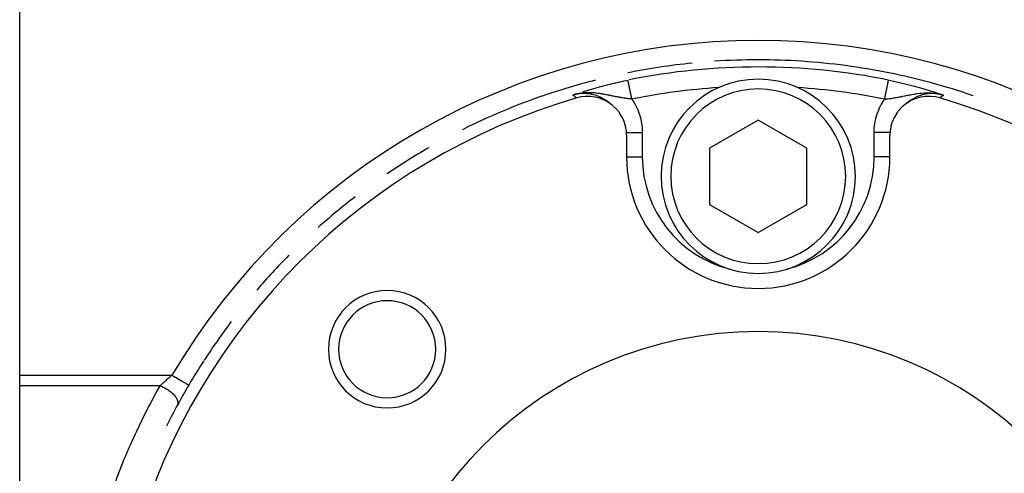
# Model space of a CAD drawing. Units: millimetres. Extents: x -183 to 323, y -191 to 191.
# Drawn here: x -183 to -132, y -7 to 17 of the extents above; entities that cross this region are included whole.
import ezdxf

# ---------------------------------------------------------------- set-up
doc = ezdxf.new("R2010")
doc.units = ezdxf.units.MM
doc.linetypes.add('DASHED', pattern=[9.652, 8.128, -1.524])
doc.layers.add('nevidi', color=4, linetype='DASHED')

msp = doc.modelspace()

# ---------------------------------------------------------------- linework, layer by layer
at = {"color": 2}
for p, q in [((-183, -1.772), (-183, 18.722)), ((-154.339, 12.715), (-154.538, 12.656)), ((-154.335, 12.715), (-154.538, 12.656)), ((-154.346, 12.714), (-154.538, 12.656)), ((-154.342, 12.714), (-154.538, 12.656)), ((-154.353, 12.713), (-154.538, 12.656)), ((-154.349, 12.713), (-154.538, 12.656)), ((-154.356, 12.712), (-154.538, 12.656)), ((-154.363, 12.711), (-154.538, 12.656)), ((-154.36, 12.711), (-154.538, 12.656)), ((-154.367, 12.71), (-154.538, 12.656)), ((-154.374, 12.709), (-154.538, 12.656)), ((-154.37, 12.709), (-154.538, 12.656)), ((-154.377, 12.708), (-154.538, 12.656)), ((-154.381, 12.707), (-154.538, 12.656)), ((-154.388, 12.706), (-154.538, 12.656)), ((-154.391, 12.705), (-154.538, 12.656)), ((-154.468, 12.676), (-154.538, 12.656)), ((-154.332, 12.716), (-154.46, 12.679)), ((-154.328, 12.716), (-154.447, 12.682)), ((-154.398, 12.703), (-154.438, 12.69)), ((-154.402, 12.702), (-154.438, 12.69)), ((-154.405, 12.701), (-154.438, 12.69)), ((-154.317, 12.718), (-154.408, 12.692)), ((-154.324, 12.717), (-154.408, 12.693)), ((-154.321, 12.717), (-154.408, 12.693)), ((-154.314, 12.718), (-154.398, 12.695)), ((-154.31, 12.719), (-154.387, 12.697)), ((-154.307, 12.719), (-154.373, 12.701)), ((-154.303, 12.719), (-154.357, 12.705)), ((-154.299, 12.72), (-154.35, 12.706)), ((-154.296, 12.72), (-154.342, 12.708)), ((-154.292, 12.72), (-154.334, 12.709)), ((-154.289, 12.721), (-154.324, 12.711)), ((-154.285, 12.721), (-154.314, 12.713)), ((-146.997, 13.046), (-146.999, 13.046)), ((-135.715, 12.721), (-135.708, 12.719)), ((-135.708, 12.72), (-135.673, 12.711)), ((-135.704, 12.72), (-135.662, 12.709)), ((-135.701, 12.72), (-135.649, 12.706)), ((-135.697, 12.719), (-135.638, 12.703)), ((-135.69, 12.719), (-135.619, 12.699)), ((-135.69, 12.718), (-135.619, 12.699)), ((-135.686, 12.718), (-135.619, 12.699)), ((-135.683, 12.718), (-135.619, 12.7)), ((-135.679, 12.717), (-135.592, 12.693)), ((-135.677, 12.711), (-135.618, 12.696)), ((-135.672, 12.716), (-135.462, 12.656)), ((-135.671, 12.716), (-135.592, 12.693)), ((-135.668, 12.716), (-135.462, 12.656)), ((-135.665, 12.715), (-135.462, 12.656)), ((-135.658, 12.714), (-135.462, 12.656)), ((-135.656, 12.707), (-135.642, 12.703)), ((-135.655, 12.713), (-135.462, 12.656)), ((-135.654, 12.714), (-135.462, 12.656)), ((-135.65, 12.713), (-135.462, 12.656)), ((-135.647, 12.713), (-135.462, 12.656)), ((-135.643, 12.712), (-135.462, 12.656)), ((-135.64, 12.711), (-135.462, 12.656)), ((-135.636, 12.711), (-135.462, 12.656)), ((-135.633, 12.71), (-135.462, 12.656)), ((-135.629, 12.709), (-135.615, 12.705)), ((-135.626, 12.709), (-135.462, 12.656)), ((-135.622, 12.708), (-135.462, 12.656)), ((-135.619, 12.707), (-135.462, 12.656)), ((-135.612, 12.705), (-135.598, 12.701)), ((-135.608, 12.705), (-135.462, 12.656)), ((-135.605, 12.704), (-135.462, 12.656)), ((-135.594, 12.701), (-135.462, 12.656)), ((-145, 11.361), (-147.5, 9.918)), ((-142.5, 9.918), (-145, 11.361)), ((-151.773, 10.591), (-151.773, 9.475)), ((-138.227, 9.475), (-138.227, 10.591)), ((-147.5, 9.918), (-147.5, 7.031)), ((-142.5, 7.031), (-142.5, 9.918)), ((-147.5, 7.031), (-145, 5.588)), ((-145, 5.588), (-142.5, 7.031)), ((-183, -2.312), (-183, -1.772)), ((-183, -11.525), (-183, -2.312)), ((-174.303, -2.279), (-174.302, -2.279))]:
    msp.add_line(p, q, dxfattribs=at)
for points in [[(-154.357, 12.705), (-154.408, 12.692), (-154.44, 12.684)], [(-135.619, 12.699), (-135.592, 12.692), (-135.462, 12.656)], [(-151.773, 10.591), (-151.784, 10.803), (-151.785, 10.814), (-151.827, 11.052), (-151.83, 11.064), (-151.9, 11.294), (-151.906, 11.307), (-152.004, 11.524), (-152.012, 11.538), (-152.136, 11.74), (-152.146, 11.754), (-152.294, 11.937), (-152.307, 11.952), (-152.475, 12.113), (-152.492, 12.127), (-152.678, 12.265), (-152.697, 12.278), (-152.897, 12.39), (-152.92, 12.401), (-153.131, 12.487), (-153.157, 12.495), (-153.375, 12.553), (-153.404, 12.559), (-153.625, 12.588), (-153.656, 12.59), (-153.878, 12.591), (-153.91, 12.589), (-154.129, 12.562), (-154.163, 12.556), (-154.336, 12.514)], [(-152.874, 12.412), (-152.828, 12.377), (-152.776, 12.339), (-152.724, 12.3), (-152.678, 12.265)], [(-152.67, 12.26), (-152.768, 12.338), (-152.787, 12.352), (-152.851, 12.397), (-152.874, 12.412)], [(-135.664, 12.514), (-135.871, 12.562), (-135.903, 12.568), (-136.122, 12.591), (-136.153, 12.592), (-136.375, 12.588), (-136.405, 12.585), (-136.625, 12.553), (-136.653, 12.547), (-136.869, 12.487), (-136.894, 12.478), (-137.103, 12.39), (-137.125, 12.379), (-137.322, 12.265), (-137.342, 12.252), (-137.525, 12.113), (-137.541, 12.1), (-137.706, 11.938), (-137.719, 11.923), (-137.864, 11.74), (-137.874, 11.726), (-137.996, 11.524), (-138.003, 11.51), (-138.1, 11.294), (-138.104, 11.281), (-138.173, 11.052), (-138.176, 11.04), (-138.216, 10.803), (-138.217, 10.792), (-138.227, 10.591)], [(-137.126, 12.412), (-137.232, 12.338), (-137.251, 12.323), (-137.307, 12.279), (-137.33, 12.26)], [(-137.322, 12.265), (-137.276, 12.3), (-137.224, 12.339), (-137.172, 12.377), (-137.126, 12.412)]]:
    msp.add_lwpolyline(points, dxfattribs=at)
for centre, radius, start, end in [((-145, -19.525), 34, 95.7349, 101.393), ((-145, -19.525), 34, 86.2046, 93.7952), ((-145, -19.525), 34, 78.607, 86.1999), ((-145, -19.525), 34, 71.0117, 78.5999), ((-145, -19.525), 34, 104.2507, 108.9883), ((-145, 8.475), 5, 0, 180), ((-145, -19.525), 32.633, 93.5169, 93.5658), ((-145, -19.525), 32.633, 86.4342, 86.4867), ((-145, -19.525), 33.371, 106.2456, 163.7544), ((-145, -19.525), 34, 109.0109, 116.6), ((-145, -19.525), 33.371, 16.2456, 73.7544), ((-145, -19.525), 34, 119.909, 124.179), ((-145, 9.475), 6.773, 180, 0), ((-145, 8.475), 5, 180, 360), ((-145, -19.525), 34, 127.5974, 131.7742), ((-145, -19.525), 34, 135.2566, 139.3696), ((-164.092, -0.433), 3.025, 0, 180), ((-164.092, -0.433), 2.5, 0, 180), ((-145, -19.525), 34, 142.8892, 146.9825), ((-145, -19.525), 20, 0, 180), ((-164.092, -0.433), 3.025, 180, 0), ((-164.092, -0.433), 2.5, 180, 0), ((-145, -19.525), 34, 147.0344, 149.5205), ((-145, -19.525), 34, 149.5205, 153.5661)]:
    msp.add_arc(centre, radius, start, end, dxfattribs=at)
at = {"layer": 'nevidi', "color": 7, "linetype": 'Continuous'}
for p, q in [((-154.17, 12.781), (-154.138, 12.791)), ((-135.462, 12.656), (-135.593, 12.69)), ((-151.785, 10.734), (-151.784, 10.734)), ((-150.964, 10.734), (-150.964, 9.475)), ((-139.036, 9.475), (-139.036, 10.734)), ((-151.773, 9.475), (-150.964, 9.475)), ((-138.227, 9.475), (-139.036, 9.475)), ((-183, -1.772), (-175.163, -1.772)), ((-175.773, -2.312), (-183, -2.312))]:
    msp.add_line(p, q, dxfattribs=at)
for points in [[(-154.029, 12.827), (-153.996, 12.837), (-153.882, 12.874), (-153.848, 12.884), (-153.728, 12.921), (-153.692, 12.932), (-153.565, 12.97), (-153.527, 12.982), (-153.393, 13.02), (-153.352, 13.032), (-153.211, 13.072), (-153.168, 13.084), (-153.019, 13.124), (-152.974, 13.136), (-152.819, 13.176), (-152.772, 13.188), (-152.61, 13.229), (-152.561, 13.241), (-152.393, 13.281), (-152.343, 13.292), (-152.172, 13.332), (-152.121, 13.343), (-151.947, 13.381), (-151.895, 13.392), (-151.717, 13.429), (-151.704, 13.432)], [(-151.505, 12.452), (-151.509, 12.471), (-151.51, 12.478), (-151.514, 12.496), (-151.518, 12.514), (-151.519, 12.521), (-151.526, 12.556), (-151.528, 12.563), (-151.535, 12.598), (-151.536, 12.605), (-151.54, 12.624), (-151.543, 12.64), (-151.545, 12.647), (-151.552, 12.681), (-151.553, 12.689), (-151.56, 12.723), (-151.562, 12.73), (-151.565, 12.749), (-151.568, 12.763), (-151.57, 12.77), (-151.576, 12.803), (-151.578, 12.81), (-151.584, 12.843), (-151.586, 12.85), (-151.59, 12.869), (-151.592, 12.881), (-151.594, 12.888), (-151.6, 12.919), (-151.601, 12.926), (-151.608, 12.956), (-151.609, 12.963), (-151.613, 12.982), (-151.615, 12.992), (-151.616, 12.998), (-151.622, 13.027), (-151.623, 13.033), (-151.629, 13.061), (-151.63, 13.067), (-151.634, 13.085), (-151.636, 13.094), (-151.637, 13.099), (-151.642, 13.125), (-151.643, 13.131), (-151.648, 13.156), (-151.649, 13.161), (-151.653, 13.178), (-151.654, 13.185), (-151.655, 13.189), (-151.66, 13.212), (-151.661, 13.217), (-151.665, 13.238), (-151.666, 13.243), (-151.669, 13.258), (-151.67, 13.263), (-151.671, 13.267), (-151.675, 13.286), (-151.675, 13.29), (-151.679, 13.308), (-151.68, 13.311), (-151.682, 13.324), (-151.683, 13.328), (-151.684, 13.331), (-151.687, 13.346), (-151.687, 13.349), (-151.69, 13.363), (-151.691, 13.365), (-151.693, 13.376), (-151.693, 13.378), (-151.694, 13.38), (-151.696, 13.391), (-151.696, 13.393), (-151.698, 13.402), (-151.699, 13.404), (-151.7, 13.411), (-151.7, 13.412), (-151.701, 13.413), (-151.702, 13.419), (-151.702, 13.421), (-151.703, 13.425), (-151.703, 13.426), (-151.704, 13.429), (-151.704, 13.43), (-151.704, 13.43), (-151.704, 13.432)], [(-138.495, 12.452), (-138.49, 12.479), (-138.488, 12.486), (-138.486, 12.496), (-138.481, 12.521), (-138.479, 12.529), (-138.472, 12.564), (-138.471, 12.571), (-138.464, 12.606), (-138.462, 12.613), (-138.46, 12.624), (-138.455, 12.648), (-138.454, 12.655), (-138.447, 12.69), (-138.445, 12.697), (-138.438, 12.731), (-138.437, 12.738), (-138.435, 12.749), (-138.43, 12.772), (-138.429, 12.779), (-138.422, 12.812), (-138.42, 12.819), (-138.414, 12.851), (-138.412, 12.858), (-138.41, 12.869), (-138.406, 12.89), (-138.405, 12.896), (-138.398, 12.928), (-138.397, 12.934), (-138.391, 12.964), (-138.389, 12.971), (-138.387, 12.982), (-138.383, 13), (-138.382, 13.007), (-138.376, 13.035), (-138.375, 13.041), (-138.369, 13.069), (-138.368, 13.075), (-138.366, 13.085), (-138.363, 13.102), (-138.362, 13.107), (-138.356, 13.133), (-138.355, 13.139), (-138.35, 13.163), (-138.349, 13.168), (-138.347, 13.178), (-138.344, 13.192), (-138.343, 13.197), (-138.339, 13.219), (-138.338, 13.224), (-138.334, 13.245), (-138.333, 13.249), (-138.331, 13.258), (-138.329, 13.269), (-138.328, 13.273), (-138.324, 13.292), (-138.323, 13.295), (-138.32, 13.313), (-138.319, 13.316), (-138.318, 13.324), (-138.316, 13.332), (-138.315, 13.336), (-138.312, 13.35), (-138.312, 13.353), (-138.309, 13.366), (-138.308, 13.369), (-138.307, 13.375), (-138.306, 13.381), (-138.306, 13.383), (-138.303, 13.394), (-138.303, 13.396), (-138.301, 13.405), (-138.301, 13.407), (-138.3, 13.41), (-138.299, 13.414), (-138.299, 13.415), (-138.298, 13.421), (-138.298, 13.422), (-138.297, 13.427), (-138.297, 13.428), (-138.296, 13.429), (-138.296, 13.431), (-138.296, 13.431), (-138.296, 13.432)], [(-138.296, 13.432), (-138.195, 13.411), (-138.106, 13.392), (-137.966, 13.362), (-137.879, 13.343), (-137.743, 13.312), (-137.657, 13.292), (-137.523, 13.261), (-137.439, 13.241), (-137.31, 13.209), (-137.228, 13.188), (-137.104, 13.156), (-137.026, 13.136), (-136.907, 13.104), (-136.833, 13.084), (-136.718, 13.052), (-136.648, 13.032), (-136.54, 13.001), (-136.473, 12.982), (-136.371, 12.951), (-136.308, 12.932), (-136.212, 12.903), (-136.152, 12.884), (-136.061, 12.856), (-136.004, 12.837), (-135.916, 12.809), (-135.862, 12.791), (-135.777, 12.763), (-135.725, 12.746)], [(-153.744, 12.725), (-153.81, 12.731), (-153.826, 12.733), (-153.892, 12.736), (-153.916, 12.737), (-154.064, 12.736), (-154.066, 12.735), (-154.079, 12.735), (-154.088, 12.734), (-154.237, 12.72), (-154.261, 12.717), (-154.32, 12.707), (-154.331, 12.705), (-154.407, 12.69), (-154.431, 12.684), (-154.538, 12.656)], [(-154.538, 12.656), (-154.438, 12.69), (-154.408, 12.701)], [(-151.505, 12.452), (-151.566, 12.459), (-151.57, 12.46), (-151.62, 12.465), (-151.649, 12.469), (-151.686, 12.473), (-151.706, 12.476), (-151.759, 12.483), (-151.762, 12.483), (-151.8, 12.489), (-151.822, 12.492), (-151.849, 12.496), (-151.907, 12.504), (-151.914, 12.505), (-151.996, 12.518), (-152.002, 12.519), (-152.027, 12.524), (-152.057, 12.529), (-152.064, 12.53), (-152.139, 12.543), (-152.15, 12.545), (-152.191, 12.553), (-152.213, 12.557), (-152.25, 12.564), (-152.31, 12.575), (-152.323, 12.578), (-152.359, 12.585), (-152.373, 12.588), (-152.39, 12.591), (-152.468, 12.607), (-152.475, 12.609), (-152.541, 12.622), (-152.553, 12.625), (-152.577, 12.629), (-152.6, 12.634), (-152.647, 12.644), (-152.686, 12.652), (-152.718, 12.658), (-152.766, 12.668), (-152.795, 12.674), (-152.828, 12.68), (-152.829, 12.68), (-152.904, 12.694), (-152.905, 12.695), (-152.968, 12.706), (-153.014, 12.714), (-153.026, 12.716), (-153.074, 12.724), (-153.103, 12.728), (-153.124, 12.731), (-153.16, 12.737), (-153.234, 12.747), (-153.314, 12.756), (-153.341, 12.759), (-153.346, 12.759), (-153.348, 12.76), (-153.45, 12.768), (-153.457, 12.769), (-153.532, 12.773), (-153.539, 12.774), (-153.57, 12.775), (-153.631, 12.777), (-153.682, 12.778), (-153.683, 12.778), (-153.713, 12.778), (-153.778, 12.777), (-153.796, 12.777), (-153.89, 12.772), (-153.908, 12.771), (-153.929, 12.77), (-153.94, 12.769), (-154.021, 12.761), (-154.027, 12.761), (-154.065, 12.756), (-154.134, 12.747), (-154.183, 12.739), (-154.238, 12.73), (-154.246, 12.728), (-154.261, 12.725), (-154.283, 12.721), (-154.357, 12.705)], [(-153.241, 12.601), (-153.309, 12.626), (-153.329, 12.633), (-153.382, 12.65), (-153.405, 12.657), (-153.55, 12.693), (-153.556, 12.695), (-153.573, 12.698), (-153.574, 12.699), (-153.72, 12.722)], [(-138.495, 12.452), (-138.465, 12.456), (-138.449, 12.458), (-138.38, 12.466), (-138.351, 12.469), (-138.325, 12.472), (-138.241, 12.483), (-138.238, 12.483), (-138.18, 12.491), (-138.178, 12.492), (-138.1, 12.503), (-138.092, 12.504), (-138.033, 12.514), (-137.998, 12.519), (-137.943, 12.529), (-137.936, 12.53), (-137.882, 12.539), (-137.809, 12.553), (-137.788, 12.557), (-137.726, 12.568), (-137.677, 12.578), (-137.627, 12.588), (-137.611, 12.591), (-137.563, 12.601), (-137.459, 12.622), (-137.447, 12.625), (-137.4, 12.634), (-137.391, 12.636), (-137.282, 12.658), (-137.234, 12.668), (-137.209, 12.673), (-137.172, 12.68), (-137.095, 12.695), (-137.032, 12.706), (-137.02, 12.708), (-136.926, 12.724), (-136.896, 12.728), (-136.839, 12.737), (-136.82, 12.739), (-136.686, 12.756), (-136.659, 12.759), (-136.652, 12.759), (-136.638, 12.761), (-136.601, 12.764), (-136.467, 12.773), (-136.461, 12.774), (-136.368, 12.777), (-136.287, 12.778), (-136.222, 12.777), (-136.173, 12.776), (-136.127, 12.773), (-136.11, 12.772), (-136.06, 12.769), (-135.973, 12.761), (-135.935, 12.756)], [(-135.616, 12.695), (-135.658, 12.703), (-135.669, 12.705), (-135.763, 12.72), (-135.787, 12.723), (-135.907, 12.734), (-135.921, 12.735), (-135.936, 12.736), (-135.96, 12.737), (-136.108, 12.736), (-136.132, 12.735), (-136.158, 12.734), (-136.174, 12.733), (-136.28, 12.722), (-136.304, 12.719), (-136.407, 12.702), (-136.426, 12.699), (-136.45, 12.693), (-136.474, 12.688), (-136.618, 12.65), (-136.641, 12.642), (-136.65, 12.639), (-136.671, 12.633), (-136.781, 12.592), (-136.803, 12.583), (-136.884, 12.547), (-136.905, 12.537), (-136.938, 12.52), (-136.96, 12.509), (-137.089, 12.435), (-137.104, 12.426)], [(-135.925, 12.755), (-135.874, 12.748), (-135.788, 12.735), (-135.762, 12.73), (-135.739, 12.725), (-135.717, 12.721), (-135.619, 12.699)], [(-135.644, 12.718), (-135.592, 12.701), (-135.512, 12.673)], [(-154.336, 12.514), (-154.373, 12.54), (-154.382, 12.546), (-154.426, 12.577), (-154.434, 12.583), (-154.479, 12.614), (-154.487, 12.62), (-154.531, 12.651), (-154.538, 12.656)], [(-153.084, 12.531), (-153.095, 12.537), (-153.219, 12.592)], [(-152.874, 12.412), (-152.911, 12.435), (-152.931, 12.448), (-153.062, 12.52), (-153.073, 12.526)], [(-151.505, 12.452), (-151.461, 12.388), (-151.442, 12.358), (-151.328, 12.166), (-151.311, 12.134), (-151.215, 11.934), (-151.201, 11.901), (-151.121, 11.691), (-151.11, 11.657), (-151.049, 11.442), (-151.041, 11.407), (-150.999, 11.189), (-150.994, 11.154), (-150.971, 10.932), (-150.969, 10.896), (-150.964, 10.734)], [(-139.036, 10.734), (-139.029, 10.932), (-139.027, 10.968), (-139.001, 11.189), (-138.995, 11.224), (-138.951, 11.442), (-138.942, 11.477), (-138.879, 11.691), (-138.867, 11.726), (-138.785, 11.934), (-138.77, 11.967), (-138.672, 12.167), (-138.654, 12.198), (-138.539, 12.388), (-138.519, 12.418), (-138.495, 12.452)], [(-135.462, 12.656), (-135.504, 12.626), (-135.513, 12.62), (-135.557, 12.589), (-135.566, 12.583), (-135.61, 12.552), (-135.618, 12.546), (-135.663, 12.515)], [(-151.781, 10.734), (-151.769, 10.734), (-151.726, 10.734), (-151.706, 10.734), (-151.687, 10.734), (-151.639, 10.734), (-151.616, 10.734), (-151.594, 10.734), (-151.54, 10.734), (-151.515, 10.734), (-151.49, 10.734), (-151.433, 10.734), (-151.406, 10.734), (-151.378, 10.734), (-151.318, 10.734), (-151.289, 10.734), (-151.259, 10.734), (-151.197, 10.734), (-151.168, 10.734), (-151.136, 10.734), (-151.073, 10.734), (-151.043, 10.734), (-151.009, 10.734), (-150.964, 10.734)], [(-138.22, 10.734), (-138.231, 10.734), (-138.255, 10.734), (-138.274, 10.734), (-138.313, 10.734), (-138.34, 10.734), (-138.361, 10.734), (-138.406, 10.734), (-138.436, 10.734), (-138.46, 10.734), (-138.51, 10.734), (-138.541, 10.734), (-138.567, 10.734), (-138.622, 10.734), (-138.654, 10.734), (-138.682, 10.734), (-138.741, 10.734), (-138.774, 10.734), (-138.803, 10.734), (-138.864, 10.734), (-138.897, 10.734), (-138.927, 10.734), (-138.991, 10.734), (-139.023, 10.734), (-139.036, 10.734)], [(-175.163, -1.772), (-175.207, -1.809), (-175.238, -1.836), (-175.252, -1.848), (-175.332, -1.917), (-175.346, -1.929), (-175.35, -1.932), (-175.424, -1.997), (-175.438, -2.009), (-175.487, -2.053), (-175.514, -2.077), (-175.527, -2.089), (-175.602, -2.156), (-175.615, -2.167), (-175.617, -2.17), (-175.686, -2.232), (-175.699, -2.244), (-175.739, -2.28), (-175.767, -2.306), (-175.773, -2.312)], [(-175.163, -1.772), (-175.123, -1.796), (-175.087, -1.817), (-175.08, -1.822), (-175.008, -1.864), (-174.989, -1.875), (-174.982, -1.879), (-174.896, -1.93), (-174.894, -1.931), (-174.887, -1.935), (-174.802, -1.985), (-174.795, -1.989), (-174.789, -1.993), (-174.715, -2.036), (-174.709, -2.04), (-174.688, -2.052), (-174.634, -2.084), (-174.628, -2.088), (-174.596, -2.106), (-174.559, -2.128), (-174.554, -2.131), (-174.514, -2.154), (-174.493, -2.167), (-174.488, -2.17), (-174.444, -2.195), (-174.435, -2.201), (-174.431, -2.203), (-174.387, -2.229), (-174.387, -2.229), (-174.384, -2.231), (-174.35, -2.251), (-174.347, -2.253), (-174.344, -2.254), (-174.323, -2.267), (-174.321, -2.268), (-174.316, -2.271), (-174.306, -2.277), (-174.306, -2.277), (-174.303, -2.279)], [(-178.047, -7.213), (-177.862, -6.72), (-177.824, -6.622), (-177.617, -6.102), (-177.575, -5.999), (-177.536, -5.907), (-177.345, -5.457), (-177.299, -5.351), (-177.047, -4.79), (-176.996, -4.681), (-176.722, -4.107), (-176.677, -4.014), (-176.667, -3.996), (-176.37, -3.408), (-176.31, -3.295), (-175.987, -2.694), (-175.922, -2.578), (-175.773, -2.312)], [(-175.773, -2.312), (-175.731, -2.328), (-175.678, -2.351), (-175.67, -2.355), (-175.661, -2.359), (-175.619, -2.379), (-175.566, -2.405), (-175.55, -2.413), (-175.541, -2.418), (-175.508, -2.436), (-175.457, -2.466), (-175.435, -2.48), (-175.426, -2.485), (-175.402, -2.501), (-175.354, -2.533), (-175.325, -2.553), (-175.317, -2.559), (-175.302, -2.571), (-175.257, -2.605), (-175.224, -2.632), (-175.216, -2.638), (-175.209, -2.645), (-175.167, -2.681), (-175.132, -2.714), (-175.125, -2.721), (-175.124, -2.722), (-175.087, -2.759), (-175.052, -2.799), (-175.05, -2.801), (-175.046, -2.806), (-175.018, -2.839), (-174.987, -2.881), (-174.984, -2.885), (-174.98, -2.891), (-174.961, -2.919), (-174.936, -2.961), (-174.931, -2.97), (-174.927, -2.977), (-174.916, -2.998), (-174.898, -3.039), (-174.892, -3.053), (-174.89, -3.059), (-174.885, -3.075), (-174.874, -3.114), (-174.87, -3.133), (-174.869, -3.139), (-174.867, -3.148), (-174.863, -3.185), (-174.863, -3.207), (-174.863, -3.213), (-174.864, -3.217), (-174.867, -3.251), (-174.873, -3.275), (-174.874, -3.28), (-174.874, -3.28), (-174.885, -3.31), (-174.894, -3.327)]]:
    msp.add_lwpolyline(points, dxfattribs=at)
for centre, radius, start, end in [((-145, -19.525), 35, 30.4795, 149.5205), ((-145, -19.525), 33.632, 78.5015, 101.4001), ((-145, -19.525), 32.633, 93.5658, 101.4985), ((-145, 8.475), 4.5, 0, 180), ((-145, -19.525), 32.633, 78.5015, 86.4342), ((-145, 9.475), 5.964, 180, 256.006), ((-145, 9.475), 5.964, 283.994, 0), ((-145, 8.475), 4.5, 180, 0)]:
    msp.add_arc(centre, radius, start, end, dxfattribs=at)

doc.saveas('drawing.dxf')
